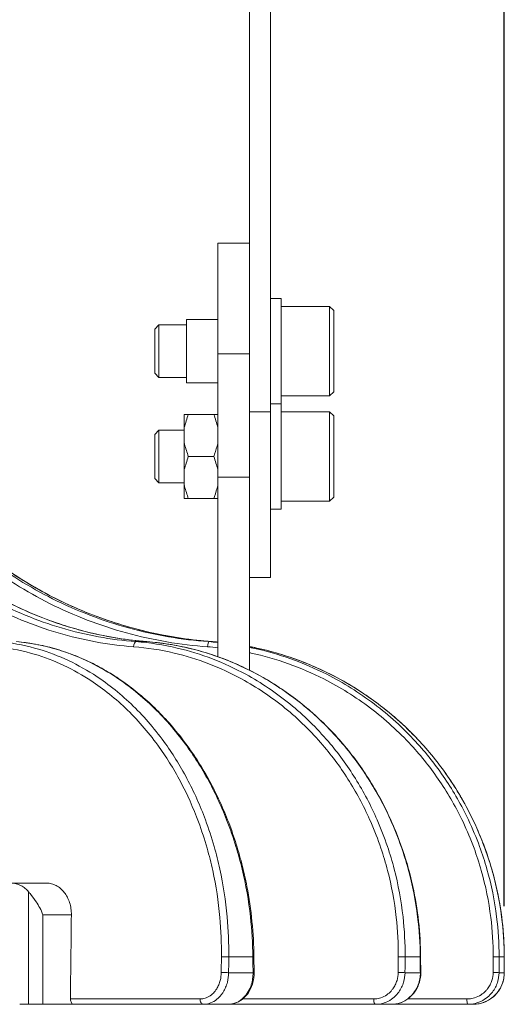
# Model space of a CAD drawing. Units: millimetres. Extents: x 0 to 1093, y -29 to 1120.
# Drawn here: x 457 to 503, y 494 to 587 of the extents above; entities that cross this region are included whole.
import ezdxf

# ---------------------------------------------------------------- set-up
doc = ezdxf.new("R2010")
doc.units = ezdxf.units.MM
doc.header["$PDMODE"] = 3
doc.layers.add('contour', color=2, linetype='Continuous')
doc.layers.add('mark', color=6, linetype='Continuous')
doc.styles.add('TW', font='txt.shx', dxfattribs={"bigfont": 'chineset.shx'})
doc.dimstyles.get("Standard").update_dxf_attribs({"dimscale": 4, "dimtxt": 3.5, "dimasz": 3.5, "dimexe": 1.2, "dimexo": 1.2, "dimgap": 1.2, "dimtad": 1, "dimdsep": 46, "dimtxsty": 'TW', "dimblk": 'OPEN30', "dimcen": 0.85, "dimclrd": 256, "dimclre": 256, "dimclrt": 3, "dimazin": 2, "dimtfac": 1, "dimtmove": 0, "dimatfit": 3, "dimldrblk": 'OPEN30', "dimfxl": 1, "dimtolj": 1, "dimtzin": 0, "dimarcsym": 0})

# ---------------------------------------------------------------- blocks, each defined once
blk = doc.blocks.new('_Open30')
at = {"color": 0, "linetype": 'ByBlock', "lineweight": -2}
for p, q in [((-1, 0.2679), (0, 0)), ((0, 0), (-1, -0.2679)), ((0, 0), (-1, 0))]:
    blk.add_line(p, q, dxfattribs=at)
blk = doc.blocks.new('*D33')
at = {"layer": 'Defpoints', "color": 0}
for p in [(503.463, 764.829), (255.132, 498.304), (503.463, 498.304)]:
    blk.add_point(p, dxfattribs=at)
at = {"layer": 'mark', "linetype": 'ByBlock', "lineweight": -2}
for p, q in [((255.132, 503.104), (255.132, 769.629)), ((503.463, 503.104), (503.463, 769.629)), ((269.132, 764.829), (489.463, 764.829))]:
    blk.add_line(p, q, dxfattribs=at)
at = {"layer": 'mark', "lineweight": -2, "xscale": 14, "yscale": 14, "zscale": 14, "rotation": 180}
blk.add_blockref('_Open30', (255.132, 764.829), dxfattribs=at)
at = {"layer": 'mark', "lineweight": -2, "xscale": 14, "yscale": 14, "zscale": 14}
blk.add_blockref('_Open30', (503.463, 764.829), dxfattribs=at)
at = {"layer": 'mark', "color": 3, "insert": (379.298, 776.629), "char_height": 14, "attachment_point": 5, "style": 'TW'}
blk.add_mtext('\\A1;%%c250', dxfattribs=at)

msp = doc.modelspace()

# ---------------------------------------------------------------- linework, layer by layer
at = {"layer": 'contour', "linetype": 'Continuous', "lineweight": 0, "extrusion": (-1, 1e-16, 0)}
for p, q in [((481.282, 550.053), (481.282, 663.053)), ((479.282, 553.75), (479.282, 662.053)), ((476.282, 555.543), (476.282, 566.053)), ((476.282, 566.053), (479.282, 566.053)), ((482.282, 560.803), (481.282, 560.803)), ((481.282, 560.803), (482.282, 560.803)), ((482.282, 550.803), (482.282, 560.803)), ((482.282, 560.803), (482.282, 555.803)), ((486.882, 560.053), (482.282, 560.053)), ((482.282, 560.053), (486.882, 560.053)), ((486.882, 560.053), (486.882, 551.553)), ((486.882, 555.803), (486.882, 560.053)), ((487.282, 559.653), (486.882, 560.053)), ((487.282, 559.653), (486.882, 560.053)), ((487.282, 551.953), (487.282, 559.653)), ((487.282, 559.653), (487.282, 555.803)), ((470.282, 557.903), (470.682, 558.303)), ((470.282, 557.903), (470.682, 558.303)), ((470.682, 555.803), (470.682, 558.303)), ((470.682, 558.303), (470.682, 553.303)), ((473.282, 558.303), (470.682, 558.303)), ((470.682, 558.303), (473.282, 558.303)), ((473.282, 552.803), (473.282, 558.803)), ((473.282, 558.803), (476.282, 558.803)), ((470.282, 557.903), (470.282, 555.803)), ((470.282, 553.703), (470.282, 557.903)), ((470.282, 555.803), (470.282, 553.703)), ((470.682, 553.303), (470.682, 555.803)), ((479.282, 555.543), (476.282, 555.543)), ((476.282, 543.852), (476.282, 555.543)), ((482.282, 555.803), (482.282, 550.803)), ((486.882, 551.553), (486.882, 555.803)), ((487.282, 555.803), (487.282, 551.953)), ((470.282, 553.703), (470.682, 553.303)), ((470.282, 553.703), (470.682, 553.303)), ((473.282, 553.303), (470.682, 553.303)), ((470.682, 553.303), (473.282, 553.303)), ((479.282, 543.852), (479.282, 553.75)), ((473.282, 552.803), (476.282, 552.803)), ((486.882, 551.553), (482.282, 551.553)), ((482.282, 551.553), (486.882, 551.553)), ((487.282, 551.953), (486.882, 551.553)), ((487.282, 551.953), (486.882, 551.553)), ((482.282, 550.803), (481.282, 550.803)), ((482.282, 550.803), (481.282, 550.803)), ((481.282, 550.803), (482.282, 550.803)), ((481.282, 550.803), (482.282, 550.803)), ((482.282, 540.803), (482.282, 550.803)), ((482.282, 550.803), (482.282, 545.803)), ((473.082, 548.558), (473.082, 549.803)), ((473.467, 549.803), (475.897, 549.803)), ((479.282, 550.053), (481.282, 550.053)), ((481.282, 534.303), (481.282, 550.053)), ((486.882, 550.053), (482.282, 550.053)), ((482.282, 550.053), (486.882, 550.053)), ((486.882, 550.053), (486.882, 541.553)), ((486.882, 545.803), (486.882, 550.053)), ((487.282, 549.653), (486.882, 550.053)), ((487.282, 549.653), (486.882, 550.053)), ((487.282, 541.953), (487.282, 549.653)), ((487.282, 549.653), (487.282, 545.803)), ((470.282, 547.903), (470.682, 548.303)), ((470.282, 547.903), (470.682, 548.303)), ((470.282, 547.903), (470.282, 545.803)), ((470.282, 543.703), (470.282, 547.903)), ((470.682, 545.803), (470.682, 548.303)), ((470.682, 548.303), (470.682, 543.303)), ((473.082, 548.303), (470.682, 548.303)), ((470.682, 548.303), (473.082, 548.303)), ((473.082, 548.558), (473.082, 547.048)), ((473.082, 544.558), (473.082, 547.048)), ((470.282, 545.803), (470.282, 543.703)), ((470.682, 543.303), (470.682, 545.803)), ((473.467, 545.803), (475.897, 545.803)), ((482.282, 545.803), (482.282, 540.803)), ((486.882, 541.553), (486.882, 545.803)), ((487.282, 545.803), (487.282, 541.953)), ((473.082, 544.558), (473.082, 543.048)), ((470.282, 543.703), (470.682, 543.303)), ((470.282, 543.703), (470.682, 543.303)), ((473.082, 543.303), (470.682, 543.303)), ((470.682, 543.303), (473.082, 543.303)), ((473.082, 541.803), (473.082, 543.048)), ((479.282, 543.852), (476.282, 543.852)), ((476.282, 526.793), (476.282, 543.852)), ((479.282, 543.852), (479.282, 525.514)), ((473.467, 541.803), (475.897, 541.803)), ((486.882, 541.553), (482.282, 541.553)), ((482.282, 541.553), (486.882, 541.553)), ((487.282, 541.953), (486.882, 541.553)), ((487.282, 541.953), (486.882, 541.553)), ((482.282, 540.803), (481.282, 540.803)), ((481.282, 540.803), (482.282, 540.803)), ((479.282, 534.303), (481.282, 534.303)), ((468.499, 528.228), (469.539, 528.228)), ((475.404, 528.228), (475.758, 528.228)), ((460.021, 505.303), (456.667, 505.303)), ((458.31, 504.478), (458.31, 493.803)), ((462.368, 502.303), (459.673, 502.303)), ((459.673, 493.803), (459.673, 502.303)), ((477.311, 498.303), (479.6, 498.303)), ((479.699, 498.308), (479.714, 496.808)), ((494.05, 498.303), (495.489, 498.303)), ((495.524, 498.306), (495.534, 496.806)), ((502.969, 498.303), (503.46, 498.303)), ((503.463, 498.304), (503.466, 496.804)), ((477.295, 496.803), (479.616, 496.803)), ((494.04, 496.803), (495.499, 496.803)), ((502.965, 496.803), (503.463, 496.803)), ((458.31, 493.803), (457.462, 493.803)), ((458.31, 493.803), (459.673, 493.803)), ((462.594, 493.803), (459.673, 493.803)), ((474.588, 494.312), (462.281, 494.312)), ((462.594, 493.803), (474.892, 493.803)), ((474.892, 493.803), (477.257, 493.803)), ((477.257, 493.803), (491.254, 493.803)), ((491.062, 494.312), (478.64, 494.312)), ((491.254, 493.803), (492.74, 493.803)), ((492.74, 493.803), (499.985, 493.803)), ((499.92, 494.312), (494.303, 494.312)), ((499.985, 493.803), (500.492, 493.803))]:
    msp.add_line(p, q, dxfattribs=at)
at = {"layer": 'contour', "linetype": 'Continuous', "lineweight": 0}
for centre, major_axis, ratio, start_param, end_param in [((468.467, 527.729), (0.038, 0.499), 0.382865, 0.030315, 1.582711), ((469.507, 527.729), (0.038, 0.499), 0.380582, 0, 0.028304), ((475.368, 527.729), (0.036, 0.499), 0.131424, 0.01031, 1.562706), ((475.723, 527.729), (0.036, 0.499), 0.128974, 0, 0.008326), ((379.298, 634.205), (64.846, 6101.381), 0.013846, 4.689606, 4.690916), ((378.993, 605.565), (-75.805, -7132.6), 0.013846, 1.555696, 1.555906), ((476.919, 498.303), (0.5, -0.005), 0.013686, 0.66961, 2.225371), ((379.298, 605.556), (-76.11, -7132.6), 0.013902, 1.555697, 1.555907), ((479.199, 498.303), (0.5, 0.005), 0.014006, 5.643651, 6.283185), ((379.298, 605.556), (76.11, -7132.6), 0.013902, 1.5554, 1.55561), ((379.106, 605.565), (-47.656, -7132.6), 0.016126, 1.555656, 1.555866), ((493.591, 498.303), (0.5, -0.003), 0.016023, 0.407792, 1.963553), ((379.298, 605.556), (-47.848, -7132.6), 0.01619, 1.555657, 1.555867), ((495.024, 498.303), (0.5, 0.003), 0.016224, 5.905472, 6.283185), ((379.298, 605.556), (47.848, -7132.6), 0.01619, 1.55544, 1.55565), ((379.232, 605.565), (-16.255, -7132.6), 0.017306, 1.555588, 1.555798), ((502.474, 498.303), (0.5, -0.001), 0.017269, 0.145959, 1.70172), ((379.298, 605.556), (-16.321, -7132.6), 0.017375, 1.555588, 1.555798), ((502.963, 498.303), (0.5, 0.001), 0.017337, 6.167306, 6.283185), ((379.298, 605.556), (16.321, -7132.6), 0.017375, 1.555509, 1.555719), ((476.903, 496.803), (0.5, -0.005), 0.013684, 0.669821, 2.225371), ((479.214, 496.803), (0.5, 0.005), 0.014008, 5.643862, 6.283185), ((493.581, 496.803), (0.5, -0.003), 0.016022, 0.408002, 1.963553), ((495.034, 496.803), (0.5, 0.003), 0.016226, 5.905682, 6.283185), ((502.47, 496.803), (0.5, -0.001), 0.017268, 0.14617, 1.70172), ((502.966, 496.803), (0.5, 0.001), 0.017338, 6.167516, 6.283185), ((474.892, 494.303), (0, -0.5), 0.608761, 4.694936, 6.283185), ((491.254, 494.303), (0, -0.5), 0.382683, 4.694936, 6.283185), ((499.985, 494.303), (0, -0.5), 0.130526, 4.694936, 6.283185)]:
    msp.add_ellipse(centre, major_axis=major_axis, ratio=ratio, start_param=start_param, end_param=end_param, dxfattribs=at)
for points, knots in [([(468.275, 527.738), (465.867, 527.923), (463.455, 528.364), (458.758, 529.751), (456.475, 530.695), (452.262, 532.966), (450.283, 534.294), (446.413, 537.473), (444.551, 539.361), (441.44, 543.229), (440.12, 545.202), (437.946, 549.17), (437.059, 551.144), (435.422, 555.681), (434.744, 558.317), (434.027, 562.842), (433.853, 564.708), (433.8, 566.567)], [-58.848314, -58.848314, -58.848314, -58.848314, -51.005237, -51.005237, -43.162165, -43.162165, -35.675953, -35.675953, -27.482266, -27.482266, -20.23495, -20.23495, -13.697143, -13.697143, -5.583716, -5.583716, 0, 0, 0, 0]), ([(468.499, 528.228), (466.121, 528.411), (463.738, 528.847), (459.099, 530.216), (456.844, 531.148), (452.682, 533.391), (450.728, 534.703), (446.906, 537.843), (445.066, 539.708), (441.994, 543.528), (440.691, 545.476), (438.544, 549.396), (437.667, 551.345), (436.052, 555.826), (435.382, 558.429), (434.674, 562.899), (434.503, 564.741), (434.45, 566.578)], [-58.848314, -58.848314, -58.848314, -58.848314, -51.005237, -51.005237, -43.162165, -43.162165, -35.675953, -35.675953, -27.482266, -27.482266, -20.23495, -20.23495, -13.697143, -13.697143, -5.583716, -5.583716, 0, 0, 0, 0]), ([(434.976, 566.578), (435.081, 564.105), (435.4, 561.621), (436.367, 557.194), (436.945, 555.234), (438.294, 551.627), (439.05, 549.947), (440.819, 546.628), (441.842, 544.996), (443.394, 542.87), (443.839, 542.295), (445.293, 540.517), (446.363, 539.357), (448.631, 537.182), (449.829, 536.167), (452.557, 534.134), (454.107, 533.15), (456.669, 531.779), (457.661, 531.305), (460.409, 530.144), (462.203, 529.55), (465.847, 528.662), (467.695, 528.369), (469.539, 528.228)], [-58.848314, -58.848314, -58.848314, -58.848314, -51.329178, -51.329178, -45.15117, -45.15117, -39.53611, -39.53611, -33.630727, -33.630727, -31.366048, -31.366048, -26.443164, -26.443164, -21.520275, -21.520275, -15.686149, -15.686149, -12.149968, -12.149968, -6.074984, -6.074984, 0, 0, 0, 0]), ([(435.011, 566.58), (435.052, 565.611), (435.126, 564.641), (435.339, 562.704), (435.478, 561.738), (435.822, 559.819), (436.027, 558.865), (436.499, 556.978), (436.766, 556.044), (437.362, 554.204), (437.689, 553.3), (438.406, 551.514), (438.795, 550.632), (439.633, 548.899), (440.081, 548.048), (441.034, 546.384), (441.539, 545.57), (442.6, 543.987), (443.156, 543.217), (444.315, 541.728), (444.918, 541.007), (446.176, 539.609), (446.83, 538.933), (448.184, 537.633), (448.884, 537.008), (450.323, 535.816), (451.063, 535.249), (452.575, 534.176), (453.349, 533.67), (454.922, 532.722), (455.721, 532.282), (457.349, 531.462), (458.18, 531.083), (459.867, 530.39), (460.723, 530.077), (462.238, 529.588), (462.893, 529.398), (464.54, 528.971), (465.537, 528.759), (467.538, 528.426), (468.542, 528.305), (469.545, 528.228)], [-58.848314, -58.848314, -58.848314, -58.848314, -55.905898, -55.905898, -52.963483, -52.963483, -50.021067, -50.021067, -47.078651, -47.078651, -44.136235, -44.136235, -41.19382, -41.19382, -38.251404, -38.251404, -35.308988, -35.308988, -32.366573, -32.366573, -29.424157, -29.424157, -26.481741, -26.481741, -23.539326, -23.539326, -20.59691, -20.59691, -17.654494, -17.654494, -14.712078, -14.712078, -11.769663, -11.769663, -8.827247, -8.827247, -6.620435, -6.620435, -3.310218, -3.310218, 0, 0, 0, 0]), ([(475.303, 527.738), (472.718, 527.923), (470.127, 528.364), (465.08, 529.751), (462.626, 530.695), (458.093, 532.966), (455.962, 534.294), (451.794, 537.473), (449.787, 539.361), (446.429, 543.229), (445.004, 545.202), (442.651, 549.17), (441.689, 551.144), (439.911, 555.681), (439.17, 558.317), (438.378, 562.842), (438.183, 564.708), (438.116, 566.567)], [-58.848314, -58.848314, -58.848314, -58.848314, -51.005237, -51.005237, -43.162165, -43.162165, -35.675953, -35.675953, -27.482266, -27.482266, -20.23495, -20.23495, -13.697143, -13.697143, -5.583716, -5.583716, 0, 0, 0, 0]), ([(475.404, 528.228), (472.85, 528.411), (470.291, 528.847), (465.306, 530.216), (462.882, 531.148), (458.405, 533.391), (456.301, 534.703), (452.184, 537.843), (450.201, 539.708), (446.885, 543.528), (445.478, 545.476), (443.154, 549.396), (442.204, 551.345), (440.448, 555.826), (439.717, 558.429), (438.934, 562.899), (438.742, 564.741), (438.676, 566.578)], [-58.848314, -58.848314, -58.848314, -58.848314, -51.005237, -51.005237, -43.162165, -43.162165, -35.675953, -35.675953, -27.482266, -27.482266, -20.23495, -20.23495, -13.697143, -13.697143, -5.583716, -5.583716, 0, 0, 0, 0]), ([(438.855, 566.578), (438.956, 564.105), (439.286, 561.621), (440.301, 557.194), (440.912, 555.234), (442.342, 551.627), (443.145, 549.947), (445.027, 546.628), (446.117, 544.996), (447.772, 542.87), (448.247, 542.295), (449.798, 540.517), (450.941, 539.357), (453.364, 537.182), (454.645, 536.167), (457.562, 534.134), (459.221, 533.15), (461.964, 531.779), (463.025, 531.305), (465.969, 530.144), (467.892, 529.55), (471.798, 528.662), (473.78, 528.369), (475.758, 528.228)], [-58.848314, -58.848314, -58.848314, -58.848314, -51.329178, -51.329178, -45.15117, -45.15117, -39.53611, -39.53611, -33.630727, -33.630727, -31.366048, -31.366048, -26.443164, -26.443164, -21.520275, -21.520275, -15.686149, -15.686149, -12.149968, -12.149968, -6.074984, -6.074984, 0, 0, 0, 0]), ([(438.859, 566.579), (438.898, 565.611), (438.972, 564.641), (439.191, 562.707), (439.336, 561.741), (439.695, 559.823), (439.91, 558.87), (440.406, 556.985), (440.689, 556.052), (441.319, 554.213), (441.666, 553.309), (442.425, 551.524), (442.838, 550.643), (443.728, 548.911), (444.205, 548.06), (445.22, 546.396), (445.757, 545.582), (446.888, 543.999), (447.481, 543.23), (448.718, 541.74), (449.362, 541.02), (450.705, 539.621), (451.404, 538.945), (452.851, 537.644), (453.599, 537.019), (455.139, 535.826), (455.93, 535.258), (457.55, 534.184), (458.378, 533.678), (460.064, 532.729), (460.919, 532.288), (462.666, 531.467), (463.556, 531.088), (465.365, 530.394), (466.284, 530.08), (467.911, 529.59), (468.614, 529.4), (470.382, 528.973), (471.453, 528.761), (473.602, 528.427), (474.681, 528.305), (475.759, 528.228)], [-58.848314, -58.848314, -58.848314, -58.848314, -55.905898, -55.905898, -52.963483, -52.963483, -50.021067, -50.021067, -47.078651, -47.078651, -44.136235, -44.136235, -41.19382, -41.19382, -38.251404, -38.251404, -35.308988, -35.308988, -32.366573, -32.366573, -29.424157, -29.424157, -26.481741, -26.481741, -23.539326, -23.539326, -20.59691, -20.59691, -17.654494, -17.654494, -14.712078, -14.712078, -11.769663, -11.769663, -8.827247, -8.827247, -6.620435, -6.620435, -3.310218, -3.310218, 0, 0, 0, 0]), ([(473.082, 549.803), (473.091, 549.803), (473.1, 549.803), (473.228, 549.803), (473.348, 549.803), (473.467, 549.803)], [0, 0, 0, 0, 0.101068, 0.101068, 1.488317, 1.488317, 1.488317, 1.488317]), ([(473.467, 549.803), (473.403, 549.596), (473.339, 549.388), (473.211, 548.973), (473.146, 548.766), (473.082, 548.558)], [0, 0, 0, 0, 0.744159, 0.744159, 1.488317, 1.488317, 1.488317, 1.488317]), ([(475.897, 549.803), (475.918, 549.803), (475.94, 549.803), (476.068, 549.803), (476.175, 549.803), (476.282, 549.803)], [0, 0, 0, 0, 0.247098, 0.247098, 1.488317, 1.488317, 1.488317, 1.488317]), ([(476.282, 548.558), (476.218, 548.766), (476.154, 548.973), (476.025, 549.388), (475.961, 549.596), (475.897, 549.803)], [0, 0, 0, 0, 0.744159, 0.744159, 1.488317, 1.488317, 1.488317, 1.488317]), ([(473.082, 547.048), (473.091, 547.02), (473.1, 546.992), (473.228, 546.577), (473.348, 546.19), (473.467, 545.803)], [0, 0, 0, 0, 0.101068, 0.101068, 1.488317, 1.488317, 1.488317, 1.488317]), ([(475.897, 545.803), (475.918, 545.872), (475.94, 545.941), (476.068, 546.356), (476.175, 546.702), (476.282, 547.048)], [0, 0, 0, 0, 0.247098, 0.247098, 1.488317, 1.488317, 1.488317, 1.488317]), ([(473.467, 545.803), (473.403, 545.596), (473.339, 545.388), (473.211, 544.973), (473.146, 544.766), (473.082, 544.558)], [0, 0, 0, 0, 0.744159, 0.744159, 1.488317, 1.488317, 1.488317, 1.488317]), ([(476.282, 544.558), (476.218, 544.766), (476.154, 544.973), (476.025, 545.388), (475.961, 545.596), (475.897, 545.803)], [0, 0, 0, 0, 0.744159, 0.744159, 1.488317, 1.488317, 1.488317, 1.488317]), ([(473.082, 543.048), (473.091, 543.02), (473.1, 542.992), (473.228, 542.577), (473.348, 542.19), (473.467, 541.803)], [0, 0, 0, 0, 0.101068, 0.101068, 1.488317, 1.488317, 1.488317, 1.488317]), ([(475.897, 541.803), (475.918, 541.872), (475.94, 541.941), (476.068, 542.356), (476.175, 542.702), (476.282, 543.048)], [0, 0, 0, 0, 0.247098, 0.247098, 1.488317, 1.488317, 1.488317, 1.488317]), ([(473.467, 541.803), (473.403, 541.803), (473.339, 541.803), (473.211, 541.803), (473.146, 541.803), (473.082, 541.803)], [0, 0, 0, 0, 0.744159, 0.744159, 1.488317, 1.488317, 1.488317, 1.488317]), ([(476.282, 541.803), (476.218, 541.803), (476.154, 541.803), (476.025, 541.803), (475.961, 541.803), (475.897, 541.803)], [0, 0, 0, 0, 0.744159, 0.744159, 1.488317, 1.488317, 1.488317, 1.488317]), ([(477.311, 498.303), (477.325, 499.571), (477.275, 500.846), (477.021, 503.64), (476.787, 505.156), (476.306, 507.359), (476.125, 508.077), (475.68, 509.64), (475.403, 510.486), (474.591, 512.672), (474.005, 513.983), (473.013, 515.848), (472.665, 516.453), (471.934, 517.625), (471.553, 518.191), (471.153, 518.739), (470.206, 520.041), (469.158, 521.244), (466.908, 523.39), (465.706, 524.333), (463.58, 525.684), (462.67, 526.174), (460.803, 527.009), (459.845, 527.353), (457.766, 527.924), (456.641, 528.127), (455.516, 528.228)], [-43.990112, -43.990112, -43.990112, -43.990112, -40.249342, -40.249342, -35.738655, -35.738655, -33.518494, -33.518494, -30.817727, -30.817727, -26.406392, -26.406392, -24.200724, -24.200724, -21.995056, -21.995056, -21.995056, -16.764314, -16.764314, -11.533573, -11.533573, -7.8649, -7.8649, -4.196227, -4.196227, 0, 0, 0, 0]), ([(457.171, 528.228), (458.298, 528.127), (459.428, 527.924), (461.52, 527.353), (462.485, 527.009), (464.37, 526.174), (465.291, 525.684), (467.445, 524.333), (468.667, 523.39), (470.963, 521.244), (472.037, 520.041), (473.011, 518.739), (473.422, 518.191), (473.816, 517.625), (474.571, 516.453), (474.933, 515.848), (475.963, 513.983), (476.578, 512.672), (477.435, 510.486), (477.73, 509.64), (478.208, 508.077), (478.404, 507.359), (478.932, 505.156), (479.197, 503.64), (479.51, 500.846), (479.587, 499.571), (479.6, 498.303)], [-43.990112, -43.990112, -43.990112, -43.990112, -39.793889, -39.793889, -36.125216, -36.125216, -32.456543, -32.456543, -27.2258, -27.2258, -21.995056, -21.995056, -21.995056, -19.789388, -19.789388, -17.58372, -17.58372, -13.172385, -13.172385, -10.471622, -10.471622, -8.251457, -8.251457, -3.740769, -3.740769, 0, 0, 0, 0]), ([(457.187, 528.227), (457.783, 528.174), (458.38, 528.092), (459.571, 527.873), (460.164, 527.734), (461.343, 527.402), (461.928, 527.208), (463.084, 526.765), (463.655, 526.517), (464.778, 525.968), (465.33, 525.668), (466.412, 525.02), (466.943, 524.672), (467.986, 523.923), (468.498, 523.523), (469.498, 522.676), (469.986, 522.229), (470.934, 521.29), (471.393, 520.799), (472.281, 519.777), (472.708, 519.246), (473.528, 518.151), (473.921, 517.587), (474.674, 516.419), (475.035, 515.816), (475.72, 514.577), (476.044, 513.941), (476.654, 512.642), (476.94, 511.979), (477.47, 510.631), (477.715, 509.945), (478.162, 508.559), (478.365, 507.857), (478.729, 506.431), (478.891, 505.708), (479.242, 503.883), (479.403, 502.773), (479.626, 500.542), (479.687, 499.423), (479.699, 498.308)], [-43.990112, -43.990112, -43.990112, -43.990112, -41.790607, -41.790607, -39.591101, -39.591101, -37.391595, -37.391595, -35.19209, -35.19209, -32.992584, -32.992584, -30.793079, -30.793079, -28.593573, -28.593573, -26.394067, -26.394067, -24.194562, -24.194562, -21.995056, -21.995056, -19.795551, -19.795551, -17.596045, -17.596045, -15.396539, -15.396539, -13.197034, -13.197034, -10.997528, -10.997528, -8.798022, -8.798022, -6.598517, -6.598517, -3.299258, -3.299258, 0, 0, 0, 0]), ([(494.05, 498.303), (494.059, 499.571), (493.993, 500.846), (493.682, 503.64), (493.402, 505.156), (492.828, 507.359), (492.614, 508.077), (492.086, 509.64), (491.759, 510.486), (490.802, 512.672), (490.111, 513.983), (488.946, 515.848), (488.537, 516.453), (487.679, 517.625), (487.232, 518.191), (486.764, 518.739), (485.653, 520.041), (484.426, 521.244), (481.793, 523.39), (480.388, 524.333), (477.905, 525.684), (476.843, 526.174), (474.663, 527.009), (473.546, 527.353), (471.121, 527.924), (469.809, 528.127), (468.499, 528.228)], [-43.990112, -43.990112, -43.990112, -43.990112, -40.249342, -40.249342, -35.738655, -35.738655, -33.518494, -33.518494, -30.817727, -30.817727, -26.406392, -26.406392, -24.200724, -24.200724, -21.995056, -21.995056, -21.995056, -16.764314, -16.764314, -11.533573, -11.533573, -7.8649, -7.8649, -4.196227, -4.196227, 0, 0, 0, 0]), ([(469.539, 528.228), (470.851, 528.127), (472.166, 527.924), (474.599, 527.353), (475.72, 527.009), (477.911, 526.174), (478.98, 525.684), (481.481, 524.333), (482.899, 523.39), (485.561, 521.244), (486.804, 520.041), (487.932, 518.739), (488.407, 518.191), (488.862, 517.625), (489.735, 516.453), (490.153, 515.848), (491.342, 513.983), (492.05, 512.672), (493.037, 510.486), (493.375, 509.64), (493.923, 508.077), (494.147, 507.359), (494.75, 505.156), (495.05, 503.64), (495.398, 500.846), (495.481, 499.571), (495.489, 498.303)], [-43.990112, -43.990112, -43.990112, -43.990112, -39.793889, -39.793889, -36.125216, -36.125216, -32.456543, -32.456543, -27.2258, -27.2258, -21.995056, -21.995056, -21.995056, -19.789388, -19.789388, -17.58372, -17.58372, -13.172385, -13.172385, -10.471622, -10.471622, -8.251457, -8.251457, -3.740769, -3.740769, 0, 0, 0, 0]), ([(469.545, 528.228), (470.234, 528.175), (470.924, 528.094), (472.301, 527.875), (472.987, 527.738), (474.349, 527.408), (475.025, 527.215), (476.362, 526.774), (477.022, 526.527), (478.321, 525.981), (478.96, 525.683), (480.211, 525.037), (480.825, 524.69), (482.032, 523.943), (482.625, 523.544), (483.782, 522.699), (484.346, 522.253), (485.443, 521.316), (485.974, 520.825), (487.001, 519.804), (487.495, 519.274), (488.444, 518.179), (488.898, 517.615), (489.769, 516.446), (490.185, 515.843), (490.976, 514.604), (491.351, 513.968), (492.055, 512.667), (492.384, 512.003), (492.994, 510.653), (493.276, 509.966), (493.789, 508.578), (494.022, 507.875), (494.44, 506.446), (494.624, 505.721), (495.022, 503.893), (495.205, 502.78), (495.452, 500.545), (495.517, 499.423), (495.524, 498.306)], [-43.990112, -43.990112, -43.990112, -43.990112, -41.790607, -41.790607, -39.591101, -39.591101, -37.391595, -37.391595, -35.19209, -35.19209, -32.992584, -32.992584, -30.793079, -30.793079, -28.593573, -28.593573, -26.394067, -26.394067, -24.194562, -24.194562, -21.995056, -21.995056, -19.795551, -19.795551, -17.596045, -17.596045, -15.396539, -15.396539, -13.197034, -13.197034, -10.997528, -10.997528, -8.798022, -8.798022, -6.598517, -6.598517, -3.299258, -3.299258, 0, 0, 0, 0]), ([(476.615, 498.312), (476.629, 499.558), (476.579, 500.812), (476.33, 503.56), (476.101, 505.051), (475.627, 507.217), (475.45, 507.923), (475.012, 509.46), (474.74, 510.292), (473.942, 512.441), (473.365, 513.73), (472.391, 515.564), (472.048, 516.159), (471.329, 517.312), (470.954, 517.868), (470.562, 518.408), (469.63, 519.688), (468.6, 520.87), (466.387, 522.981), (465.205, 523.908), (463.114, 525.236), (462.22, 525.719), (460.383, 526.54), (459.442, 526.878), (457.397, 527.439), (456.29, 527.639), (455.184, 527.738)], [-43.990112, -43.990112, -43.990112, -43.990112, -40.249342, -40.249342, -35.738655, -35.738655, -33.518494, -33.518494, -30.817727, -30.817727, -26.406392, -26.406392, -24.200724, -24.200724, -21.995056, -21.995056, -21.995056, -16.764314, -16.764314, -11.533573, -11.533573, -7.8649, -7.8649, -4.196227, -4.196227, 0, 0, 0, 0]), ([(493.4, 498.312), (493.409, 499.558), (493.344, 500.812), (493.038, 503.56), (492.763, 505.051), (492.199, 507.217), (491.988, 507.923), (491.47, 509.46), (491.148, 510.292), (490.207, 512.441), (489.527, 513.73), (488.382, 515.564), (487.98, 516.159), (487.136, 517.312), (486.696, 517.868), (486.236, 518.408), (485.144, 519.688), (483.938, 520.87), (481.349, 522.981), (479.966, 523.908), (477.525, 525.236), (476.48, 525.719), (474.337, 526.54), (473.239, 526.878), (470.854, 527.439), (469.564, 527.639), (468.275, 527.738)], [-43.990112, -43.990112, -43.990112, -43.990112, -40.249342, -40.249342, -35.738655, -35.738655, -33.518494, -33.518494, -30.817727, -30.817727, -26.406392, -26.406392, -24.200724, -24.200724, -21.995056, -21.995056, -21.995056, -16.764314, -16.764314, -11.533573, -11.533573, -7.8649, -7.8649, -4.196227, -4.196227, 0, 0, 0, 0]), ([(479.282, 527.761), (479.511, 527.717), (479.739, 527.67), (481.183, 527.353), (482.385, 527.009), (484.732, 526.174), (485.877, 525.684), (488.554, 524.333), (490.071, 523.39), (492.917, 521.244), (494.245, 520.041), (495.449, 518.739), (495.956, 518.191), (496.442, 517.625), (497.373, 516.453), (497.818, 515.848), (499.086, 513.983), (499.839, 512.672), (500.887, 510.486), (501.246, 509.64), (501.827, 508.077), (502.064, 507.359), (502.699, 505.156), (503.014, 503.64), (503.375, 500.846), (503.457, 499.571), (503.46, 498.303)], [-40.480507, -40.480507, -40.480507, -40.480507, -39.793889, -39.793889, -36.125216, -36.125216, -32.456543, -32.456543, -27.2258, -27.2258, -21.995056, -21.995056, -21.995056, -19.789388, -19.789388, -17.58372, -17.58372, -13.172385, -13.172385, -10.471622, -10.471622, -8.251457, -8.251457, -3.740769, -3.740769, 0, 0, 0, 0]), ([(479.282, 527.761), (479.579, 527.704), (479.875, 527.641), (480.898, 527.41), (481.621, 527.217), (483.05, 526.778), (483.756, 526.531), (485.145, 525.986), (485.828, 525.688), (487.166, 525.044), (487.821, 524.697), (489.111, 523.951), (489.744, 523.553), (490.98, 522.709), (491.584, 522.263), (492.755, 521.326), (493.322, 520.836), (494.418, 519.816), (494.946, 519.286), (495.959, 518.191), (496.443, 517.627), (497.372, 516.459), (497.816, 515.856), (498.659, 514.616), (499.058, 513.979), (499.807, 512.678), (500.157, 512.014), (500.806, 510.663), (501.105, 509.976), (501.65, 508.586), (501.896, 507.883), (502.338, 506.452), (502.532, 505.727), (502.951, 503.897), (503.142, 502.783), (503.396, 500.546), (503.461, 499.422), (503.463, 498.304)], [-40.481901, -40.481901, -40.481901, -40.481901, -39.591101, -39.591101, -37.391595, -37.391595, -35.19209, -35.19209, -32.992584, -32.992584, -30.793079, -30.793079, -28.593573, -28.593573, -26.394067, -26.394067, -24.194562, -24.194562, -21.995056, -21.995056, -19.795551, -19.795551, -17.596045, -17.596045, -15.396539, -15.396539, -13.197034, -13.197034, -10.997528, -10.997528, -8.798022, -8.798022, -6.598517, -6.598517, -3.299258, -3.299258, 0, 0, 0, 0]), ([(502.969, 498.303), (502.972, 499.571), (502.895, 500.846), (502.548, 503.64), (502.24, 505.156), (501.614, 507.359), (501.38, 508.077), (500.807, 509.64), (500.451, 510.486), (499.413, 512.672), (498.666, 513.983), (497.407, 515.848), (496.964, 516.453), (496.038, 517.625), (495.556, 518.191), (495.05, 518.739), (493.853, 520.041), (492.53, 521.244), (489.694, 523.39), (488.181, 524.333), (485.51, 525.684), (484.367, 526.174), (482.024, 527.009), (480.824, 527.353), (479.5, 527.644), (479.391, 527.667), (479.282, 527.689)], [-43.990112, -43.990112, -43.990112, -43.990112, -40.249342, -40.249342, -35.738655, -35.738655, -33.518494, -33.518494, -30.817727, -30.817727, -26.406392, -26.406392, -24.200724, -24.200724, -21.995056, -21.995056, -21.995056, -16.764314, -16.764314, -11.533573, -11.533573, -7.8649, -7.8649, -4.196227, -4.196227, -3.867827, -3.867827, -3.867827, -3.867827]), ([(502.409, 498.312), (502.412, 499.558), (502.337, 500.812), (501.995, 503.56), (501.692, 505.051), (501.077, 507.217), (500.847, 507.923), (500.283, 509.46), (499.934, 510.292), (498.913, 512.441), (498.178, 513.73), (496.94, 515.564), (496.505, 516.159), (495.594, 517.312), (495.12, 517.868), (494.623, 518.408), (493.445, 519.688), (492.145, 520.87), (489.356, 522.981), (487.868, 523.908), (485.241, 525.236), (484.118, 525.719), (481.814, 526.54), (480.633, 526.878), (479.386, 527.151), (479.334, 527.163), (479.282, 527.174)], [-43.990112, -43.990112, -43.990112, -43.990112, -40.249342, -40.249342, -35.738655, -35.738655, -33.518494, -33.518494, -30.817727, -30.817727, -26.406392, -26.406392, -24.200724, -24.200724, -21.995056, -21.995056, -21.995056, -16.764314, -16.764314, -11.533573, -11.533573, -7.8649, -7.8649, -4.196227, -4.196227, -4.036237, -4.036237, -4.036237, -4.036237]), ([(456.667, 505.303), (456.814, 505.303), (456.975, 505.285), (457.29, 505.206), (457.445, 505.145), (457.717, 505.003), (457.86, 504.909), (458.108, 504.7), (458.216, 504.591), (458.31, 504.478)], [-4.448515, -4.448515, -4.448515, -4.448515, -3.891272, -3.891272, -3.334029, -3.334029, -2.777548, -2.777548, -2.299241, -2.299241, -2.299241, -2.299241]), ([(460.021, 505.303), (460.168, 505.303), (460.328, 505.285), (460.641, 505.206), (460.794, 505.145), (461.064, 505.004), (461.206, 504.91), (461.47, 504.685), (461.592, 504.555), (461.797, 504.293), (461.898, 504.138), (462.073, 503.802), (462.145, 503.622), (462.254, 503.28), (462.3, 503.086), (462.358, 502.69), (462.37, 502.488), (462.368, 502.303)], [13.331883, 13.331883, 13.331883, 13.331883, 13.887376, 13.887376, 14.44287, 14.44287, 14.998233, 14.998233, 15.553596, 15.553596, 16.108932, 16.108932, 16.664268, 16.664268, 17.219687, 17.219687, 17.775106, 17.775106, 17.775106, 17.775106]), ([(459.673, 502.303), (459.673, 502.304), (459.673, 502.304), (459.507, 502.741), (459.274, 503.162), (458.823, 503.841), (458.622, 504.1), (458.399, 504.372), (458.354, 504.426), (458.31, 504.478)], [-10.851171, -10.851171, -10.851171, -10.851171, -10.848987, -10.848987, -9.337533, -9.337533, -8.157722, -8.157722, -7.854047, -7.854047, -7.854047, -7.854047]), ([(474.588, 494.312), (474.639, 494.312), (474.69, 494.314), (474.885, 494.333), (475.029, 494.367), (475.344, 494.488), (475.513, 494.586), (475.791, 494.811), (475.906, 494.927), (476.063, 495.125), (476.115, 495.199), (476.238, 495.395), (476.305, 495.522), (476.417, 495.787), (476.464, 495.925), (476.563, 496.308), (476.596, 496.562), (476.599, 496.812)], [-3.907755, -3.907755, -3.907755, -3.907755, -3.716007, -3.716007, -3.16808, -3.16808, -2.477635, -2.477635, -1.935261, -1.935261, -1.642288, -1.642288, -1.196209, -1.196209, -0.750129, -0.750129, 0, 0, 0, 0]), ([(474.892, 493.803), (474.953, 493.803), (475.014, 493.806), (475.248, 493.829), (475.42, 493.87), (475.798, 494.015), (475.999, 494.132), (476.333, 494.402), (476.469, 494.541), (476.657, 494.779), (476.72, 494.868), (476.867, 495.103), (476.945, 495.255), (477.08, 495.574), (477.135, 495.739), (477.253, 496.199), (477.292, 496.503), (477.295, 496.803)], [-3.907755, -3.907755, -3.907755, -3.907755, -3.716007, -3.716007, -3.16808, -3.16808, -2.477635, -2.477635, -1.935261, -1.935261, -1.642288, -1.642288, -1.196209, -1.196209, -0.750129, -0.750129, 0, 0, 0, 0]), ([(479.714, 496.808), (479.717, 496.506), (479.682, 496.2), (479.538, 495.618), (479.429, 495.34), (479.14, 494.831), (478.963, 494.604), (478.547, 494.219), (478.31, 494.066), (477.811, 493.862), (477.55, 493.807), (477.278, 493.803), (477.267, 493.803), (477.257, 493.803)], [-3.907755, -3.907755, -3.907755, -3.907755, -3.126204, -3.126204, -2.344653, -2.344653, -1.563102, -1.563102, -0.781551, -0.781551, -0.029928, -0.029928, 0, 0, 0, 0]), ([(479.616, 496.803), (479.617, 496.61), (479.604, 496.414), (479.547, 496.031), (479.504, 495.843), (479.413, 495.557), (479.374, 495.451), (479.226, 495.11), (479.096, 494.889), (478.84, 494.558), (478.721, 494.432), (478.379, 494.138), (478.142, 493.999), (477.84, 493.894), (477.787, 493.877), (477.577, 493.823), (477.416, 493.803), (477.257, 493.803)], [-3.907755, -3.907755, -3.907755, -3.907755, -3.424014, -3.424014, -2.940277, -2.940277, -2.650028, -2.650028, -1.972493, -1.972493, -1.488512, -1.488512, -0.675515, -0.675515, -0.502301, -0.502301, 0, 0, 0, 0]), ([(491.062, 494.312), (491.121, 494.312), (491.18, 494.314), (491.408, 494.333), (491.575, 494.367), (491.942, 494.488), (492.137, 494.586), (492.461, 494.811), (492.593, 494.927), (492.775, 495.125), (492.836, 495.199), (492.978, 495.395), (493.054, 495.522), (493.184, 495.787), (493.238, 495.925), (493.351, 496.308), (493.388, 496.562), (493.39, 496.812)], [-3.907755, -3.907755, -3.907755, -3.907755, -3.716007, -3.716007, -3.16808, -3.16808, -2.477635, -2.477635, -1.935261, -1.935261, -1.642288, -1.642288, -1.196209, -1.196209, -0.750129, -0.750129, 0, 0, 0, 0]), ([(491.254, 493.803), (491.324, 493.803), (491.395, 493.806), (491.668, 493.829), (491.869, 493.87), (492.308, 494.015), (492.542, 494.132), (492.929, 494.402), (493.088, 494.541), (493.306, 494.779), (493.378, 494.868), (493.548, 495.103), (493.64, 495.255), (493.795, 495.574), (493.859, 495.739), (493.994, 496.199), (494.038, 496.503), (494.04, 496.803)], [-3.907755, -3.907755, -3.907755, -3.907755, -3.716007, -3.716007, -3.16808, -3.16808, -2.477635, -2.477635, -1.935261, -1.935261, -1.642288, -1.642288, -1.196209, -1.196209, -0.750129, -0.750129, 0, 0, 0, 0]), ([(495.534, 496.806), (495.536, 496.498), (495.492, 496.184), (495.318, 495.591), (495.187, 495.31), (494.847, 494.799), (494.64, 494.574), (494.164, 494.199), (493.898, 494.052), (493.335, 493.854), (493.037, 493.803), (492.74, 493.803)], [-3.907755, -3.907755, -3.907755, -3.907755, -3.126204, -3.126204, -2.344653, -2.344653, -1.563102, -1.563102, -0.781551, -0.781551, 0, 0, 0, 0]), ([(495.499, 496.803), (495.5, 496.61), (495.483, 496.414), (495.415, 496.031), (495.364, 495.843), (495.257, 495.557), (495.211, 495.451), (495.038, 495.11), (494.885, 494.889), (494.585, 494.558), (494.446, 494.432), (494.047, 494.138), (493.771, 493.999), (493.419, 493.894), (493.357, 493.877), (493.112, 493.823), (492.926, 493.803), (492.74, 493.803)], [-3.907755, -3.907755, -3.907755, -3.907755, -3.424014, -3.424014, -2.940277, -2.940277, -2.650028, -2.650028, -1.972493, -1.972493, -1.488512, -1.488512, -0.675515, -0.675515, -0.502301, -0.502301, 0, 0, 0, 0]), ([(499.92, 494.312), (499.983, 494.312), (500.047, 494.314), (500.291, 494.333), (500.47, 494.367), (500.863, 494.488), (501.072, 494.586), (501.418, 494.811), (501.56, 494.927), (501.754, 495.125), (501.819, 495.199), (501.97, 495.395), (502.052, 495.522), (502.19, 495.787), (502.246, 495.925), (502.366, 496.308), (502.405, 496.562), (502.405, 496.812)], [-3.907755, -3.907755, -3.907755, -3.907755, -3.716007, -3.716007, -3.16808, -3.16808, -2.477635, -2.477635, -1.935261, -1.935261, -1.642288, -1.642288, -1.196209, -1.196209, -0.750129, -0.750129, 0, 0, 0, 0]), ([(499.985, 493.803), (500.061, 493.803), (500.137, 493.806), (500.43, 493.829), (500.645, 493.87), (501.116, 494.015), (501.367, 494.132), (501.782, 494.402), (501.952, 494.541), (502.185, 494.779), (502.263, 494.868), (502.444, 495.103), (502.542, 495.255), (502.707, 495.574), (502.775, 495.739), (502.918, 496.199), (502.964, 496.503), (502.965, 496.803)], [-3.907755, -3.907755, -3.907755, -3.907755, -3.716007, -3.716007, -3.16808, -3.16808, -2.477635, -2.477635, -1.935261, -1.935261, -1.642288, -1.642288, -1.196209, -1.196209, -0.750129, -0.750129, 0, 0, 0, 0]), ([(503.466, 496.804), (503.467, 496.492), (503.418, 496.175), (503.226, 495.578), (503.084, 495.295), (502.716, 494.785), (502.495, 494.561), (501.988, 494.19), (501.707, 494.046), (501.114, 493.853), (500.803, 493.803), (500.492, 493.803)], [-3.907755, -3.907755, -3.907755, -3.907755, -3.126204, -3.126204, -2.344653, -2.344653, -1.563102, -1.563102, -0.781551, -0.781551, 0, 0, 0, 0]), ([(503.463, 496.803), (503.463, 496.61), (503.445, 496.414), (503.37, 496.031), (503.314, 495.843), (503.198, 495.557), (503.148, 495.451), (502.961, 495.11), (502.797, 494.889), (502.474, 494.558), (502.325, 494.432), (501.896, 494.138), (501.599, 493.999), (501.221, 493.894), (501.154, 493.877), (500.892, 493.823), (500.691, 493.803), (500.492, 493.803)], [-3.907755, -3.907755, -3.907755, -3.907755, -3.424014, -3.424014, -2.940277, -2.940277, -2.650028, -2.650028, -1.972493, -1.972493, -1.488512, -1.488512, -0.675515, -0.675515, -0.502301, -0.502301, 0, 0, 0, 0]), ([(462.281, 494.312), (462.281, 494.309), (462.281, 494.306), (462.281, 494.24), (462.289, 494.173), (462.321, 494.05), (462.345, 493.994), (462.401, 493.905), (462.436, 493.867), (462.513, 493.816), (462.554, 493.803), (462.594, 493.803)], [1.4981742, 1.4981742, 1.4981742, 1.4981742, 1.5068744, 1.5068744, 1.6952171, 1.6952171, 1.8835597, 1.8835597, 2.0719426, 2.0719426, 2.2603254, 2.2603254, 2.2603254, 2.2603254])]:
    msp.add_open_spline(points, degree=3, knots=knots, dxfattribs=at)
for points in [[(476.282, 528.152), (475.989, 528.181), (475.696, 528.207), (475.404, 528.228)], [(475.758, 528.228), (475.933, 528.215), (476.107, 528.201), (476.282, 528.186)], [(475.759, 528.228), (475.933, 528.215), (476.108, 528.201), (476.282, 528.186)], [(476.282, 527.651), (475.956, 527.685), (475.629, 527.714), (475.303, 527.738)]]:
    msp.add_open_spline(points, degree=3, dxfattribs=at)

# ---------------------------------------------------------------- dimensions: what is measured, and where the dimension line sits
at = {"layer": 'mark'}
dim = msp.add_linear_dim(base=(503.463, 764.829), p1=(255.132, 498.304), p2=(503.463, 498.304), text='%%c250', dimstyle='Standard', override={"dimarcsym": 1}, dxfattribs=at)
dim.commit()
dim.dimension.update_dxf_attribs({"geometry": '*D33', "text_midpoint": (379.298, 764.829), "dimtype": 160})

doc.saveas('drawing.dxf')
